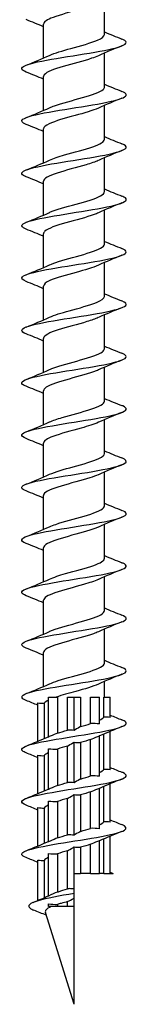
# Model space of a CAD drawing. Units: millimetres. Extents: x -74 to 166, y -958 to 0.
# Drawn here: x -6 to 6, y -450 to -337 of the extents above; entities that cross this region are included whole.
import ezdxf

# ---------------------------------------------------------------- set-up
doc = ezdxf.new("R2010")
doc.units = ezdxf.units.MM

# ---------------------------------------------------------------- blocks, each defined once
blk = doc.blocks.new('ESCRFTC120X450-Front')
for p, q in [((3.5, -338.89), (3.5, -335.01)), ((-3.5, -341.59), (-3.5, -337.71)), ((3.5, -344.89), (3.5, -341.01)), ((-3.5, -347.59), (-3.5, -343.71)), ((3.5, -350.89), (3.5, -347.01)), ((-3.5, -353.59), (-3.5, -349.71)), ((3.5, -356.89), (3.5, -353.01)), ((-3.5, -359.59), (-3.5, -355.71)), ((3.5, -362.89), (3.5, -359.01)), ((-3.5, -365.59), (-3.5, -361.71)), ((3.5, -368.89), (3.5, -365.01)), ((-3.5, -371.59), (-3.5, -367.71)), ((3.5, -374.89), (3.5, -371.01)), ((-3.5, -377.59), (-3.5, -373.71)), ((3.5, -380.89), (3.5, -377.01)), ((-3.5, -383.59), (-3.5, -379.71)), ((3.5, -386.89), (3.5, -383.01)), ((-3.5, -389.59), (-3.5, -385.71)), ((3.5, -392.89), (3.5, -389.01)), ((-3.5, -395.59), (-3.5, -391.71)), ((3.5, -398.89), (3.5, -395.01)), ((-3.5, -401.59), (-3.5, -397.71)), ((3.5, -404.89), (3.5, -401.01)), ((-3.5, -407.59), (-3.5, -403.71)), ((3.5, -410.89), (3.5, -407.01)), ((-3.5, -413.59), (-3.5, -409.71)), ((3.5, -414.8), (3.5, -413.01)), ((-2.93, -414.8), (-1.91, -414.8)), ((-2.93, -419.38), (-2.93, -414.8)), ((-1.91, -414.8), (-1.91, -418.94)), ((-0.73, -414.8), (0, -414.8)), ((-0.73, -418.59), (-0.73, -414.8)), ((0, -414.8), (0.73, -414.8)), ((0, -418.63), (0, -414.8)), ((0.73, -414.8), (0.73, -418.19)), ((1.91, -414.8), (2.93, -414.8)), ((1.91, -417.84), (1.91, -414.8)), ((2.93, -417.88), (2.93, -414.8)), ((3.42, -414.8), (4.15, -414.8)), ((3.42, -417.09), (3.42, -414.8)), ((4.15, -417.13), (4.15, -414.8)), ((-4.15, -419.86), (-4.15, -415.47)), ((-3.42, -415.51), (-3.42, -419.55)), ((2.93, -423.88), (2.93, -419.22)), ((3.42, -423.09), (3.42, -419.05)), ((4.15, -423.13), (4.15, -418.74)), ((-2.93, -425.38), (-2.93, -420.72)), ((-1.91, -420.76), (-1.91, -424.94)), ((-0.73, -424.59), (-0.73, -420.41)), ((0, -424.63), (0, -419.97)), ((0.73, -420.01), (0.73, -424.19)), ((1.91, -423.84), (1.91, -419.66)), ((-4.15, -425.86), (-4.15, -421.47)), ((-3.42, -421.51), (-3.42, -425.55)), ((2.93, -429.88), (2.93, -425.22)), ((3.42, -429.09), (3.42, -425.05)), ((4.15, -429.13), (4.15, -424.74)), ((0, -430.63), (0, -425.97)), ((0.73, -426.01), (0.73, -430.19)), ((1.91, -429.84), (1.91, -425.66)), ((-4.15, -431.86), (-4.15, -427.47)), ((-3.42, -427.51), (-3.42, -431.55)), ((-2.93, -431.38), (-2.93, -426.72)), ((-1.91, -426.76), (-1.91, -430.94)), ((-0.73, -430.59), (-0.73, -426.41)), ((4.15, -435), (4.15, -430.74)), ((0, -435), (0, -431.97)), ((0.73, -432.01), (0.73, -435)), ((1.91, -435), (1.91, -431.66)), ((2.93, -435), (2.93, -431.22)), ((3.42, -435), (3.42, -431.05)), ((-2.93, -437.6), (-2.93, -432.72)), ((-1.91, -432.76), (-1.91, -437.14)), ((-0.73, -436.76), (-0.73, -432.41)), ((-4.15, -438.1), (-4.15, -433.47)), ((-3.42, -433.51), (-3.42, -437.79)), ((0, -435), (0.73, -435)), ((0, -436.77), (0, -435)), ((1.91, -435), (0.73, -435)), ((1.91, -435), (2.93, -435)), ((3.42, -435), (2.93, -435)), ((3.42, -435), (4.15, -435)), ((4.15, -435), (4.49, -435)), ((0, -437.3), (0, -436.77)), ((0, -437.83), (0, -437.3)), ((-2.93, -438.8), (-2.93, -438.5)), ((-1.91, -438.8), (-2.93, -438.8)), ((-1.91, -438.56), (-1.91, -438.8)), ((-0.73, -438.8), (-1.91, -438.8)), ((-0.73, -438.8), (-0.73, -438.24)), ((0, -438.8), (-0.73, -438.8)), ((0, -438.8), (0, -437.83)), ((0, -450), (0, -438.8)), ((0, -450), (-3.28, -439.5))]:
    blk.add_line(p, q)
for points, knots in [([(2.8, -335.32), (2.3, -335.55), (1.58, -335.77), (0.78, -336), (-0.34, -336.31), (-1.57, -336.62), (-2.41, -336.93), (-3.1, -337.19), (-3.49, -337.45), (-3.5, -337.71)], [-106.170896, -106.170896, -106.170896, -106.170896, -105.467631, -105.467631, -105.467631, -104.485138, -104.485138, -104.485138, -103.672558, -103.672558, -103.672558, -103.672558]), ([(-5.49, -343.19), (-5.78, -343.08), (-5.95, -342.97), (-5.99, -342.86), (-6.09, -342.58), (-5.41, -342.31), (-4.18, -342.04), (-2.95, -341.76), (-1.18, -341.49), (0.53, -341.22), (2.24, -340.94), (3.86, -340.67), (4.87, -340.4), (5.87, -340.12), (6.23, -339.85), (5.84, -339.58), (5.75, -339.52), (5.64, -339.46), (5.49, -339.41)], [96.977151, 96.977151, 96.977151, 96.977151, 97.330954, 97.330954, 97.330954, 98.189569, 98.189569, 98.189569, 99.048136, 99.048136, 99.048136, 99.906657, 99.906657, 99.906657, 100.765132, 100.765132, 100.765132, 100.943186, 100.943186, 100.943186, 100.943186]), ([(-2.8, -341.28), (-2.22, -341.01), (-1.32, -340.75), (-0.37, -340.49), (0.77, -340.18), (1.96, -339.86), (2.69, -339.55), (3.21, -339.33), (3.49, -339.11), (3.49, -338.89)], [98.032626, 98.032626, 98.032626, 98.032626, 98.855586, 98.855586, 98.855586, 99.83796, 99.83796, 99.83796, 100.530965, 100.530965, 100.530965, 100.530965]), ([(2.8, -341.32), (2.58, -341.42), (2.32, -341.52), (2.02, -341.62), (1.09, -341.93), (-0.18, -342.25), (-1.25, -342.56), (-2.32, -342.87), (-3.16, -343.18), (-3.41, -343.5), (-3.47, -343.57), (-3.5, -343.64), (-3.5, -343.71)], [-99.887711, -99.887711, -99.887711, -99.887711, -99.576278, -99.576278, -99.576278, -98.595206, -98.595206, -98.595206, -97.614359, -97.614359, -97.614359, -97.389372, -97.389372, -97.389372, -97.389372]), ([(-2.8, -347.28), (-2.64, -347.2), (-2.46, -347.13), (-2.25, -347.06), (-1.38, -346.75), (-0.12, -346.43), (0.98, -346.12), (2.08, -345.81), (2.99, -345.49), (3.34, -345.18), (3.45, -345.08), (3.5, -344.99), (3.49, -344.89)], [91.749441, 91.749441, 91.749441, 91.749441, 91.977241, 91.977241, 91.977241, 92.960048, 92.960048, 92.960048, 93.942792, 93.942792, 93.942792, 94.24778, 94.24778, 94.24778, 94.24778]), ([(-5.49, -349.19), (-5.99, -348.99), (-6.13, -348.8), (-5.86, -348.6), (-5.5, -348.32), (-4.38, -348.05), (-2.87, -347.78), (-1.36, -347.5), (0.51, -347.23), (2.11, -346.96), (3.72, -346.68), (5.04, -346.41), (5.63, -346.14), (6.16, -345.89), (6.1, -345.65), (5.5, -345.41)], [90.693966, 90.693966, 90.693966, 90.693966, 91.31933, 91.31933, 91.31933, 92.178276, 92.178276, 92.178276, 93.037174, 93.037174, 93.037174, 93.896025, 93.896025, 93.896025, 94.660001, 94.660001, 94.660001, 94.660001]), ([(2.8, -347.32), (2.17, -347.61), (1.16, -347.89), (0.12, -348.18), (-1.02, -348.49), (-2.17, -348.8), (-2.84, -349.11), (-3.26, -349.31), (-3.49, -349.51), (-3.49, -349.71)], [-93.604526, -93.604526, -93.604526, -93.604526, -92.71176, -92.71176, -92.71176, -91.732205, -91.732205, -91.732205, -91.106187, -91.106187, -91.106187, -91.106187]), ([(-5.5, -355.19), (-5.53, -355.18), (-5.55, -355.17), (-5.58, -355.16), (-6.21, -354.89), (-6.11, -354.61), (-5.32, -354.34), (-4.52, -354.07), (-3.04, -353.79), (-1.36, -353.52), (0.31, -353.25), (2.15, -352.97), (3.54, -352.7), (4.92, -352.42), (5.84, -352.15), (5.98, -351.88), (6.06, -351.72), (5.88, -351.56), (5.49, -351.41)], [84.41078, 84.41078, 84.41078, 84.41078, 84.446025, 84.446025, 84.446025, 85.305358, 85.305358, 85.305358, 86.164642, 86.164642, 86.164642, 87.023878, 87.023878, 87.023878, 87.883065, 87.883065, 87.883065, 88.376816, 88.376816, 88.376816, 88.376816]), ([(-2.8, -353.28), (-2.36, -353.08), (-1.76, -352.89), (-1.08, -352.69), (0.01, -352.38), (1.27, -352.06), (2.17, -351.75), (3, -351.46), (3.49, -351.18), (3.5, -350.89)], [85.466255, 85.466255, 85.466255, 85.466255, 86.079077, 86.079077, 86.079077, 87.062263, 87.062263, 87.062263, 87.964594, 87.964594, 87.964594, 87.964594]), ([(2.79, -353.32), (2.43, -353.49), (1.95, -353.65), (1.4, -353.82), (0.33, -354.14), (-0.97, -354.45), (-1.94, -354.77), (-2.89, -355.08), (-3.5, -355.4), (-3.5, -355.71)], [-87.321341, -87.321341, -87.321341, -87.321341, -86.804516, -86.804516, -86.804516, -85.806696, -85.806696, -85.806696, -84.823002, -84.823002, -84.823002, -84.823002]), ([(-5.49, -361.19), (-5.73, -361.1), (-5.9, -361), (-5.96, -360.91), (-6.15, -360.63), (-5.56, -360.36), (-4.39, -360.08), (-3.22, -359.81), (-1.49, -359.54), (0.23, -359.26), (1.95, -358.99), (3.62, -358.72), (4.69, -358.44), (5.76, -358.17), (6.21, -357.9), (5.9, -357.62), (5.81, -357.55), (5.68, -357.48), (5.49, -357.41)], [78.127595, 78.127595, 78.127595, 78.127595, 78.429315, 78.429315, 78.429315, 79.288994, 79.288994, 79.288994, 80.148623, 80.148623, 80.148623, 81.008202, 81.008202, 81.008202, 81.867731, 81.867731, 81.867731, 82.09363, 82.09363, 82.09363, 82.09363]), ([(-2.8, -359.28), (-2.79, -359.27), (-2.78, -359.27), (-2.78, -359.26), (-2.08, -358.95), (-0.91, -358.64), (0.24, -358.33), (1.38, -358.01), (2.47, -357.7), (3.04, -357.39), (3.34, -357.22), (3.49, -357.06), (3.49, -356.89)], [79.18307, 79.18307, 79.18307, 79.18307, 79.194981, 79.194981, 79.194981, 80.178618, 80.178618, 80.178618, 81.162189, 81.162189, 81.162189, 81.681409, 81.681409, 81.681409, 81.681409]), ([(2.8, -359.32), (2.65, -359.39), (2.49, -359.46), (2.31, -359.52), (1.44, -359.84), (0.18, -360.15), (-0.94, -360.47), (-2.05, -360.78), (-2.98, -361.1), (-3.34, -361.42), (-3.44, -361.51), (-3.5, -361.61), (-3.49, -361.71)], [-81.038155, -81.038155, -81.038155, -81.038155, -80.83256, -80.83256, -80.83256, -79.83995, -79.83995, -79.83995, -78.848047, -78.848047, -78.848047, -78.539816, -78.539816, -78.539816, -78.539816]), ([(-2.79, -365.28), (-2.52, -365.15), (-2.18, -365.03), (-1.79, -364.9), (-0.8, -364.59), (0.48, -364.28), (1.52, -363.96), (2.55, -363.65), (3.31, -363.34), (3.47, -363.02), (3.49, -362.98), (3.5, -362.93), (3.5, -362.89)], [72.899885, 72.899885, 72.899885, 72.899885, 73.291789, 73.291789, 73.291789, 74.275819, 74.275819, 74.275819, 75.259783, 75.259783, 75.259783, 75.398224, 75.398224, 75.398224, 75.398224]), ([(-5.49, -367.19), (-5.94, -367.01), (-6.1, -366.83), (-5.93, -366.65), (-5.67, -366.38), (-4.63, -366.11), (-3.17, -365.83), (-1.71, -365.56), (0.15, -365.28), (1.79, -365.01), (3.43, -364.74), (4.82, -364.46), (5.51, -364.19), (6.16, -363.93), (6.15, -363.67), (5.5, -363.41)], [71.84441, 71.84441, 71.84441, 71.84441, 72.410162, 72.410162, 72.410162, 73.270193, 73.270193, 73.270193, 74.130172, 74.130172, 74.130172, 74.990101, 74.990101, 74.990101, 75.810445, 75.810445, 75.810445, 75.810445]), ([(2.8, -365.32), (2.2, -365.6), (1.25, -365.87), (0.25, -366.14), (-0.9, -366.46), (-2.08, -366.77), (-2.78, -367.09), (-3.24, -367.29), (-3.49, -367.5), (-3.49, -367.71)], [-74.75497, -74.75497, -74.75497, -74.75497, -73.898648, -73.898648, -73.898648, -72.910697, -72.910697, -72.910697, -72.256631, -72.256631, -72.256631, -72.256631]), ([(-5.5, -373.19), (-6.16, -372.93), (-6.16, -372.67), (-5.49, -372.4), (-4.8, -372.13), (-3.39, -371.86), (-1.75, -371.58), (-0.1, -371.31), (1.76, -371.03), (3.21, -370.76), (4.67, -370.49), (5.69, -370.21), (5.94, -369.94), (6.1, -369.76), (5.93, -369.58), (5.49, -369.41)], [65.561224, 65.561224, 65.561224, 65.561224, 66.38852, 66.38852, 66.38852, 67.248908, 67.248908, 67.248908, 68.109246, 68.109246, 68.109246, 68.969531, 68.969531, 68.969531, 69.52726, 69.52726, 69.52726, 69.52726]), ([(-2.8, -371.28), (-2.26, -371.03), (-1.44, -370.79), (-0.55, -370.54), (0.58, -370.23), (1.8, -369.91), (2.57, -369.6), (3.16, -369.36), (3.49, -369.13), (3.5, -368.89)], [66.6167, 66.6167, 66.6167, 66.6167, 67.386209, 67.386209, 67.386209, 68.37064, 68.37064, 68.37064, 69.115038, 69.115038, 69.115038, 69.115038]), ([(2.79, -371.32), (2.45, -371.48), (2, -371.64), (1.48, -371.79), (0.44, -372.11), (-0.85, -372.42), (-1.83, -372.73), (-2.81, -373.05), (-3.45, -373.36), (-3.5, -373.67), (-3.5, -373.69), (-3.5, -373.7), (-3.5, -373.71)], [-68.471785, -68.471785, -68.471785, -68.471785, -67.979863, -67.979863, -67.979863, -66.995389, -66.995389, -66.995389, -66.01145, -66.01145, -66.01145, -65.973446, -65.973446, -65.973446, -65.973446]), ([(-5.49, -379.19), (-5.68, -379.12), (-5.81, -379.05), (-5.9, -378.98), (-6.22, -378.7), (-5.76, -378.43), (-4.69, -378.16), (-3.61, -377.88), (-1.94, -377.61), (-0.22, -377.33), (1.5, -377.06), (3.24, -376.79), (4.41, -376.51), (5.57, -376.24), (6.16, -375.96), (5.96, -375.69), (5.89, -375.6), (5.73, -375.5), (5.49, -375.41)], [59.278039, 59.278039, 59.278039, 59.278039, 59.503536, 59.503536, 59.503536, 60.364342, 60.364342, 60.364342, 61.225096, 61.225096, 61.225096, 62.085797, 62.085797, 62.085797, 62.946446, 62.946446, 62.946446, 63.244074, 63.244074, 63.244074, 63.244074]), ([(-2.8, -377.28), (-2.69, -377.22), (-2.56, -377.17), (-2.43, -377.12), (-1.6, -376.81), (-0.37, -376.5), (0.75, -376.18), (1.88, -375.87), (2.85, -375.56), (3.26, -375.24), (3.42, -375.12), (3.49, -375.01), (3.49, -374.89)], [60.333514, 60.333514, 60.333514, 60.333514, 60.493289, 60.493289, 60.493289, 61.478197, 61.478197, 61.478197, 62.463036, 62.463036, 62.463036, 62.831853, 62.831853, 62.831853, 62.831853]), ([(2.8, -377.32), (2.72, -377.36), (2.64, -377.39), (2.56, -377.43), (1.78, -377.74), (0.57, -378.05), (-0.56, -378.36), (-1.69, -378.68), (-2.71, -378.99), (-3.18, -379.3), (-3.39, -379.44), (-3.49, -379.57), (-3.49, -379.71)], [-62.188599, -62.188599, -62.188599, -62.188599, -62.080781, -62.080781, -62.080781, -61.099323, -61.099323, -61.099323, -60.118325, -60.118325, -60.118325, -59.69026, -59.69026, -59.69026, -59.69026]), ([(-2.79, -383.28), (-2.42, -383.11), (-1.92, -382.94), (-1.35, -382.77), (-0.29, -382.45), (0.99, -382.14), (1.95, -381.83), (2.9, -381.51), (3.5, -381.2), (3.5, -380.89)], [54.050329, 54.050329, 54.050329, 54.050329, 54.582385, 54.582385, 54.582385, 55.56771, 55.56771, 55.56771, 56.548668, 56.548668, 56.548668, 56.548668]), ([(-5.49, -385.19), (-5.87, -385.04), (-6.05, -384.89), (-5.99, -384.73), (-5.87, -384.46), (-4.97, -384.19), (-3.58, -383.91), (-2.2, -383.64), (-0.37, -383.36), (1.31, -383.09), (2.99, -382.82), (4.49, -382.54), (5.3, -382.27), (6.11, -381.99), (6.22, -381.72), (5.59, -381.44), (5.56, -381.43), (5.53, -381.42), (5.5, -381.41)], [52.994854, 52.994854, 52.994854, 52.994854, 53.476406, 53.476406, 53.476406, 54.337585, 54.337585, 54.337585, 55.19871, 55.19871, 55.19871, 56.059781, 56.059781, 56.059781, 56.9208, 56.9208, 56.9208, 56.960889, 56.960889, 56.960889, 56.960889]), ([(2.8, -383.32), (2.31, -383.54), (1.62, -383.76), (0.84, -383.98), (-0.3, -384.3), (-1.58, -384.62), (-2.43, -384.94), (-3.1, -385.2), (-3.49, -385.45), (-3.5, -385.71)], [-55.905414, -55.905414, -55.905414, -55.905414, -55.219792, -55.219792, -55.219792, -54.211175, -54.211175, -54.211175, -53.407075, -53.407075, -53.407075, -53.407075]), ([(-2.8, -389.28), (-2.17, -388.99), (-1.14, -388.7), (-0.09, -388.41), (1.06, -388.1), (2.21, -387.79), (2.87, -387.47), (3.28, -387.28), (3.49, -387.08), (3.49, -386.89)], [47.767144, 47.767144, 47.767144, 47.767144, 48.668957, 48.668957, 48.668957, 49.654705, 49.654705, 49.654705, 50.265482, 50.265482, 50.265482, 50.265482]), ([(-5.5, -391.19), (-6.08, -390.96), (-6.16, -390.73), (-5.69, -390.49), (-5.14, -390.22), (-3.86, -389.94), (-2.26, -389.67), (-0.67, -389.39), (1.21, -389.12), (2.74, -388.85), (4.28, -388.57), (5.44, -388.3), (5.84, -388.02), (6.14, -387.82), (6, -387.61), (5.49, -387.41)], [46.711669, 46.711669, 46.711669, 46.711669, 47.446643, 47.446643, 47.446643, 48.3082, 48.3082, 48.3082, 49.169703, 49.169703, 49.169703, 50.031152, 50.031152, 50.031152, 50.677704, 50.677704, 50.677704, 50.677704]), ([(2.79, -389.32), (2.53, -389.44), (2.21, -389.56), (1.83, -389.68), (0.85, -390), (-0.44, -390.31), (-1.49, -390.63), (-2.53, -390.94), (-3.3, -391.26), (-3.46, -391.57), (-3.49, -391.62), (-3.5, -391.66), (-3.5, -391.71)], [-49.622229, -49.622229, -49.622229, -49.622229, -49.245444, -49.245444, -49.245444, -48.256444, -48.256444, -48.256444, -47.268699, -47.268699, -47.268699, -47.12389, -47.12389, -47.12389, -47.12389]), ([(-5.5, -397.19), (-5.6, -397.15), (-5.68, -397.11), (-5.75, -397.08), (-6.24, -396.8), (-5.98, -396.53), (-5.04, -396.25), (-4.1, -395.98), (-2.52, -395.7), (-0.81, -395.43), (0.9, -395.15), (2.7, -394.88), (3.99, -394.61), (5.27, -394.33), (6.03, -394.06), (6, -393.78), (5.99, -393.66), (5.81, -393.53), (5.49, -393.41)], [40.428483, 40.428483, 40.428483, 40.428483, 40.552201, 40.552201, 40.552201, 41.4142, 41.4142, 41.4142, 42.276143, 42.276143, 42.276143, 43.138031, 43.138031, 43.138031, 43.999864, 43.999864, 43.999864, 44.394518, 44.394518, 44.394518, 44.394518]), ([(-2.8, -395.28), (-2.6, -395.19), (-2.37, -395.1), (-2.1, -395.01), (-1.18, -394.69), (0.09, -394.38), (1.17, -394.06), (2.26, -393.75), (3.12, -393.44), (3.4, -393.12), (3.47, -393.04), (3.5, -392.97), (3.5, -392.89)], [41.483958, 41.483958, 41.483958, 41.483958, 41.766707, 41.766707, 41.766707, 42.752959, 42.752959, 42.752959, 43.739139, 43.739139, 43.739139, 43.982297, 43.982297, 43.982297, 43.982297]), ([(2.8, -395.32), (2.79, -395.33), (2.79, -395.33), (2.78, -395.33), (2.08, -395.65), (0.92, -395.96), (-0.23, -396.27), (-1.37, -396.58), (-2.45, -396.9), (-3.03, -397.21), (-3.34, -397.38), (-3.49, -397.54), (-3.49, -397.71)], [-43.339043, -43.339043, -43.339043, -43.339043, -43.329226, -43.329226, -43.329226, -42.346978, -42.346978, -42.346978, -41.365676, -41.365676, -41.365676, -40.840704, -40.840704, -40.840704, -40.840704]), ([(-2.8, -401.28), (-2.34, -401.07), (-1.69, -400.86), (-0.97, -400.66), (0.14, -400.34), (1.39, -400.03), (2.27, -399.72), (3.04, -399.44), (3.49, -399.17), (3.5, -398.89)], [35.200773, 35.200773, 35.200773, 35.200773, 35.847658, 35.847658, 35.847658, 36.83435, 36.83435, 36.83435, 37.699112, 37.699112, 37.699112, 37.699112]), ([(-5.49, -403.19), (-5.79, -403.08), (-5.96, -402.96), (-5.99, -402.84), (-6.07, -402.56), (-5.35, -402.29), (-4.09, -402.02), (-2.82, -401.74), (-1.04, -401.47), (0.68, -401.19), (2.39, -400.92), (4, -400.64), (4.97, -400.37), (5.93, -400.09), (6.24, -399.82), (5.79, -399.55), (5.71, -399.5), (5.61, -399.45), (5.5, -399.41)], [34.145298, 34.145298, 34.145298, 34.145298, 34.51664, 34.51664, 34.51664, 35.379032, 35.379032, 35.379032, 36.241368, 36.241368, 36.241368, 37.103647, 37.103647, 37.103647, 37.965869, 37.965869, 37.965869, 38.111333, 38.111333, 38.111333, 38.111333]), ([(2.79, -401.32), (2.36, -401.52), (1.76, -401.72), (1.08, -401.91), (-0.02, -402.23), (-1.29, -402.54), (-2.19, -402.86), (-3.01, -403.14), (-3.49, -403.43), (-3.5, -403.71)], [-37.055858, -37.055858, -37.055858, -37.055858, -36.440845, -36.440845, -36.440845, -35.450936, -35.450936, -35.450936, -34.557519, -34.557519, -34.557519, -34.557519]), ([(-2.8, -407.28), (-2.79, -407.27), (-2.77, -407.26), (-2.76, -407.26), (-2.05, -406.94), (-0.87, -406.63), (0.28, -406.31), (1.43, -406), (2.51, -405.68), (3.07, -405.37), (3.35, -405.21), (3.49, -405.05), (3.49, -404.89)], [28.917588, 28.917588, 28.917588, 28.917588, 28.93873, 28.93873, 28.93873, 29.925945, 29.925945, 29.925945, 30.913084, 30.913084, 30.913084, 31.415927, 31.415927, 31.415927, 31.415927]), ([(-5.49, -409.19), (-5.98, -409), (-6.13, -408.8), (-5.88, -408.61), (-5.53, -408.33), (-4.41, -408.06), (-2.9, -407.78), (-1.39, -407.51), (0.49, -407.23), (2.11, -406.96), (3.72, -406.68), (5.05, -406.41), (5.64, -406.13), (6.16, -405.89), (6.1, -405.65), (5.5, -405.41)], [27.862113, 27.862113, 27.862113, 27.862113, 28.4783, 28.4783, 28.4783, 29.341092, 29.341092, 29.341092, 30.203826, 30.203826, 30.203826, 31.066503, 31.066503, 31.066503, 31.828148, 31.828148, 31.828148, 31.828148]), ([(2.8, -407.32), (2.63, -407.4), (2.44, -407.48), (2.23, -407.55), (1.33, -407.87), (0.06, -408.18), (-1.05, -408.5), (-2.15, -408.82), (-3.05, -409.13), (-3.37, -409.45), (-3.45, -409.53), (-3.5, -409.62), (-3.49, -409.71)], [-30.772673, -30.772673, -30.772673, -30.772673, -30.535244, -30.535244, -30.535244, -29.540538, -29.540538, -29.540538, -28.551428, -28.551428, -28.551428, -28.274334, -28.274334, -28.274334, -28.274334]), ([(-5.5, -415.19), (-6.18, -414.92), (-6.15, -414.65), (-5.41, -414.37), (-4.67, -414.1), (-3.22, -413.82), (-1.55, -413.55), (0.12, -413.28), (1.97, -413), (3.4, -412.73), (4.82, -412.45), (5.78, -412.18), (5.97, -411.9), (6.08, -411.74), (5.9, -411.57), (5.49, -411.41)], [21.578927, 21.578927, 21.578927, 21.578927, 22.437134, 22.437134, 22.437134, 23.300332, 23.300332, 23.300332, 24.163472, 24.163472, 24.163472, 25.026554, 25.026554, 25.026554, 25.544962, 25.544962, 25.544962, 25.544962]), ([(-2.79, -413.28), (-2.53, -413.16), (-2.2, -413.03), (-1.82, -412.91), (-0.84, -412.6), (0.45, -412.28), (1.49, -411.97), (2.53, -411.66), (3.3, -411.34), (3.46, -411.03), (3.49, -410.98), (3.5, -410.94), (3.5, -410.89)], [22.634402, 22.634402, 22.634402, 22.634402, 23.013854, 23.013854, 23.013854, 24.001524, 24.001524, 24.001524, 24.989117, 24.989117, 24.989117, 25.132741, 25.132741, 25.132741, 25.132741]), ([(2.8, -413.32), (2.19, -413.6), (1.22, -413.88), (0.21, -414.15), (-0.58, -414.37), (-1.38, -414.58), (-2.03, -414.8)], [-24.489487, -24.489487, -24.489487, -24.489487, -23.621148, -23.621148, -23.621148, -22.944027, -22.944027, -22.944027, -22.944027]), ([(-5.49, -421.19), (-5.68, -421.12), (-5.82, -421.04), (-5.9, -420.97), (-6.21, -420.7), (-5.74, -420.42), (-4.65, -420.15), (-3.55, -419.87), (-1.86, -419.6), (-0.13, -419.32), (1.59, -419.05), (3.32, -418.77), (4.47, -418.5), (5.62, -418.22), (6.18, -417.95), (5.95, -417.67), (5.87, -417.58), (5.72, -417.49), (5.49, -417.41)], [15.295742, 15.295742, 15.295742, 15.295742, 15.529424, 15.529424, 15.529424, 16.393095, 16.393095, 16.393095, 17.256707, 17.256707, 17.256707, 18.120259, 18.120259, 18.120259, 18.983752, 18.983752, 18.983752, 19.261777, 19.261777, 19.261777, 19.261777]), ([(0.73, -418.19), (0.6, -418.27), (0.35, -418.42), (0.1, -418.57), (0.05, -418.6), (0, -418.63)], [-0.1693468, -0.1693468, -0.1693468, -0.1693468, -0.0767248, -0.0767248, -0.0546274, -0.0546274, -0.0546274, -0.0546274]), ([(-1.91, -418.94), (-2.09, -419.02), (-2.44, -419.17), (-2.8, -419.32), (-2.87, -419.35), (-2.93, -419.38)], [-0.1693468, -0.1693468, -0.1693468, -0.1693468, -0.0767248, -0.0767248, -0.0546274, -0.0546274, -0.0546274, -0.0546274]), ([(1.91, -419.66), (2.09, -419.58), (2.44, -419.43), (2.8, -419.28), (2.87, -419.25), (2.93, -419.22)], [-0.1693468, -0.1693468, -0.1693468, -0.1693468, -0.0767248, -0.0767248, -0.0546274, -0.0546274, -0.0546274, -0.0546274]), ([(-0.73, -420.41), (-0.6, -420.33), (-0.35, -420.18), (-0.1, -420.03), (-0.05, -420), (0, -419.97)], [-0.1693468, -0.1693468, -0.1693468, -0.1693468, -0.0767248, -0.0767248, -0.0546274, -0.0546274, -0.0546274, -0.0546274]), ([(-5.49, -427.19), (-5.86, -427.04), (-6.04, -426.89), (-5.99, -426.75), (-5.89, -426.47), (-5, -426.2), (-3.63, -425.92), (-2.25, -425.65), (-0.41, -425.37), (1.28, -425.1), (2.97, -424.82), (4.47, -424.55), (5.29, -424.27), (6.1, -424), (6.22, -423.72), (5.59, -423.45), (5.56, -423.43), (5.53, -423.42), (5.5, -423.41)], [9.012557, 9.012557, 9.012557, 9.012557, 9.482044, 9.482044, 9.482044, 10.346136, 10.346136, 10.346136, 11.210168, 11.210168, 11.210168, 12.07414, 12.07414, 12.07414, 12.938051, 12.938051, 12.938051, 12.978592, 12.978592, 12.978592, 12.978592]), ([(-1.91, -424.94), (-2.09, -425.02), (-2.44, -425.17), (-2.8, -425.32), (-2.87, -425.35), (-2.93, -425.38)], [-0.1693468, -0.1693468, -0.1693468, -0.1693468, -0.0767248, -0.0767248, -0.0546274, -0.0546274, -0.0546274, -0.0546274]), ([(0.73, -424.19), (0.6, -424.27), (0.35, -424.42), (0.1, -424.57), (0.05, -424.6), (0, -424.63)], [-0.1693468, -0.1693468, -0.1693468, -0.1693468, -0.0767248, -0.0767248, -0.0546274, -0.0546274, -0.0546274, -0.0546274]), ([(1.91, -425.66), (2.09, -425.58), (2.44, -425.43), (2.8, -425.28), (2.87, -425.25), (2.93, -425.22)], [-0.1693468, -0.1693468, -0.1693468, -0.1693468, -0.0767248, -0.0767248, -0.0546274, -0.0546274, -0.0546274, -0.0546274]), ([(-0.73, -426.41), (-0.6, -426.33), (-0.35, -426.18), (-0.1, -426.03), (-0.05, -426), (0, -425.97)], [-0.1693468, -0.1693468, -0.1693468, -0.1693468, -0.0767248, -0.0767248, -0.0546274, -0.0546274, -0.0546274, -0.0546274]), ([(-5.49, -433.19), (-6.05, -432.97), (-6.15, -432.75), (-5.75, -432.52), (-5.25, -432.25), (-4.01, -431.97), (-2.43, -431.7), (-0.84, -431.42), (1.04, -431.15), (2.6, -430.87), (4.16, -430.6), (5.36, -430.32), (5.8, -430.05), (6.14, -429.83), (6.02, -429.62), (5.49, -429.41)], [2.729371, 2.729371, 2.729371, 2.729371, 3.431689, 3.431689, 3.431689, 4.29621, 4.29621, 4.29621, 5.160668, 5.160668, 5.160668, 6.025066, 6.025066, 6.025066, 6.695407, 6.695407, 6.695407, 6.695407]), ([(0.73, -430.19), (0.6, -430.27), (0.35, -430.42), (0.1, -430.57), (0.05, -430.6), (0, -430.63)], [-0.1693468, -0.1693468, -0.1693468, -0.1693468, -0.0767248, -0.0767248, -0.0546274, -0.0546274, -0.0546274, -0.0546274]), ([(-1.91, -430.94), (-2.09, -431.02), (-2.44, -431.17), (-2.8, -431.32), (-2.87, -431.35), (-2.93, -431.38)], [-0.1693468, -0.1693468, -0.1693468, -0.1693468, -0.0767248, -0.0767248, -0.0546274, -0.0546274, -0.0546274, -0.0546274]), ([(-0.73, -432.41), (-0.6, -432.33), (-0.35, -432.18), (-0.1, -432.03), (-0.05, -432), (0, -431.97)], [-0.1693468, -0.1693468, -0.1693468, -0.1693468, -0.0767248, -0.0767248, -0.0546274, -0.0546274, -0.0546274, -0.0546274]), ([(1.91, -431.66), (2.09, -431.58), (2.44, -431.43), (2.8, -431.28), (2.87, -431.25), (2.93, -431.22)], [-0.1693468, -0.1693468, -0.1693468, -0.1693468, -0.0767248, -0.0767248, -0.0546274, -0.0546274, -0.0546274, -0.0546274]), ([(0, -437.3), (-1.64, -437.58), (-3.18, -437.86), (-4.13, -438.14), (-5.1, -438.42), (-5.42, -438.71), (-5.04, -438.99), (-4.94, -439.07), (-4.79, -439.14), (-4.61, -439.22)], [1.570796, 1.570796, 1.570796, 1.570796, 2.447715, 2.447715, 2.447715, 3.34351, 3.34351, 3.34351, 3.577403, 3.577403, 3.577403, 3.577403]), ([(-1.91, -437.14), (-1.87, -437.13), (-1.82, -437.11), (-1.45, -436.98), (-1.1, -436.87), (-0.73, -436.76)], [0.5805359, 0.5805359, 0.5805359, 0.5805359, 0.5961088, 0.5961088, 0.7152441, 0.7152441, 0.7152441, 0.7152441]), ([(0, -436.77), (-0.16, -436.76), (-0.32, -436.75), (-0.56, -436.75), (-0.64, -436.75), (-0.73, -436.76)], [-0.1534503, -0.1534503, -0.1534503, -0.1534503, -0.0852966, -0.0852966, -0.0504761, -0.0504761, -0.0504761, -0.0504761]), ([(-2.64, -438.8), (-2.91, -438.93), (-3.11, -439.06), (-3.29, -439.29), (-3.31, -439.39), (-3.28, -439.5)], [0, 0, 0, 0, 0.1443646, 0.1443646, 0.2547407, 0.2547407, 0.2547407, 0.2547407]), ([(-0.73, -438.24), (-0.98, -438.31), (-1.23, -438.37), (-1.62, -438.48), (-1.77, -438.52), (-1.91, -438.56)], [0.6436588, 0.6436588, 0.6436588, 0.6436588, 0.7252126, 0.7252126, 0.7764331, 0.7764331, 0.7764331, 0.7764331])]:
    blk.add_open_spline(points, degree=3, knots=knots)
for points in [[(-3.5, -338.01), (-4.16, -337.73), (-4.83, -337.46), (-5.5, -337.19)], [(3.5, -338.59), (4.16, -338.87), (4.83, -339.14), (5.5, -339.41)], [(5.5, -340.19), (4.59, -340.55), (3.68, -340.92), (2.8, -341.32)], [(-5.5, -342.41), (-4.59, -342.05), (-3.68, -341.68), (-2.8, -341.28)], [(-3.5, -344.01), (-4.16, -343.73), (-4.83, -343.46), (-5.5, -343.19)], [(3.5, -344.59), (4.16, -344.87), (4.83, -345.14), (5.5, -345.41)], [(5.5, -346.19), (4.59, -346.55), (3.68, -346.92), (2.8, -347.32)], [(-5.5, -348.41), (-4.59, -348.05), (-3.68, -347.68), (-2.8, -347.28)], [(-3.5, -350.01), (-4.16, -349.73), (-4.83, -349.46), (-5.5, -349.19)], [(3.5, -350.59), (4.16, -350.87), (4.83, -351.14), (5.5, -351.41)], [(5.5, -352.19), (4.59, -352.55), (3.68, -352.92), (2.8, -353.32)], [(-5.5, -354.41), (-4.59, -354.05), (-3.68, -353.68), (-2.8, -353.28)], [(-3.5, -356.01), (-4.16, -355.73), (-4.83, -355.46), (-5.5, -355.19)], [(3.5, -356.59), (4.16, -356.87), (4.83, -357.14), (5.5, -357.41)], [(5.5, -358.19), (4.59, -358.55), (3.68, -358.92), (2.8, -359.32)], [(-5.5, -360.41), (-4.59, -360.05), (-3.68, -359.68), (-2.8, -359.28)], [(-3.5, -362.01), (-4.16, -361.73), (-4.83, -361.46), (-5.5, -361.19)], [(3.5, -362.59), (4.16, -362.87), (4.83, -363.14), (5.5, -363.41)], [(5.5, -364.19), (4.59, -364.55), (3.68, -364.92), (2.8, -365.32)], [(-5.5, -366.41), (-4.59, -366.05), (-3.68, -365.68), (-2.8, -365.28)], [(-3.5, -368.01), (-4.16, -367.73), (-4.83, -367.46), (-5.5, -367.19)], [(3.5, -368.59), (4.16, -368.87), (4.83, -369.14), (5.5, -369.41)], [(5.5, -370.19), (4.59, -370.55), (3.68, -370.92), (2.8, -371.32)], [(-5.5, -372.41), (-4.59, -372.05), (-3.68, -371.68), (-2.8, -371.28)], [(-3.5, -374.01), (-4.16, -373.73), (-4.83, -373.46), (-5.5, -373.19)], [(3.5, -374.59), (4.16, -374.87), (4.83, -375.14), (5.5, -375.41)], [(5.5, -376.19), (4.59, -376.55), (3.68, -376.92), (2.8, -377.32)], [(-5.5, -378.41), (-4.59, -378.05), (-3.68, -377.68), (-2.8, -377.28)], [(-3.5, -380.01), (-4.16, -379.73), (-4.83, -379.46), (-5.5, -379.19)], [(3.5, -380.59), (4.16, -380.87), (4.83, -381.14), (5.5, -381.41)], [(5.5, -382.19), (4.59, -382.55), (3.68, -382.92), (2.8, -383.32)], [(-5.5, -384.41), (-4.59, -384.05), (-3.68, -383.68), (-2.8, -383.28)], [(-3.5, -386.01), (-4.16, -385.73), (-4.83, -385.46), (-5.5, -385.19)], [(3.5, -386.59), (4.16, -386.87), (4.83, -387.14), (5.5, -387.41)], [(5.5, -388.19), (4.59, -388.55), (3.68, -388.92), (2.8, -389.32)], [(-5.5, -390.41), (-4.59, -390.05), (-3.68, -389.68), (-2.8, -389.28)], [(-3.5, -392.01), (-4.16, -391.73), (-4.83, -391.46), (-5.5, -391.19)], [(3.5, -392.59), (4.16, -392.87), (4.83, -393.14), (5.5, -393.41)], [(5.5, -394.19), (4.59, -394.55), (3.68, -394.92), (2.8, -395.32)], [(-5.5, -396.41), (-4.59, -396.05), (-3.68, -395.68), (-2.8, -395.28)], [(-3.5, -398.01), (-4.16, -397.73), (-4.83, -397.46), (-5.5, -397.19)], [(3.5, -398.59), (4.16, -398.87), (4.83, -399.14), (5.5, -399.41)], [(5.5, -400.19), (4.59, -400.55), (3.68, -400.92), (2.8, -401.32)], [(-5.5, -402.41), (-4.59, -402.05), (-3.68, -401.68), (-2.8, -401.28)], [(-3.5, -404.01), (-4.16, -403.73), (-4.83, -403.46), (-5.5, -403.19)], [(3.5, -404.59), (4.16, -404.87), (4.83, -405.14), (5.5, -405.41)], [(5.5, -406.19), (4.59, -406.55), (3.68, -406.92), (2.8, -407.32)], [(-5.5, -408.41), (-4.59, -408.05), (-3.68, -407.68), (-2.8, -407.28)], [(-3.5, -410.01), (-4.16, -409.73), (-4.83, -409.46), (-5.5, -409.19)], [(3.5, -410.59), (4.16, -410.87), (4.83, -411.14), (5.5, -411.41)], [(5.5, -412.19), (4.59, -412.55), (3.68, -412.92), (2.8, -413.32)], [(-5.5, -414.41), (-4.59, -414.05), (-3.68, -413.68), (-2.8, -413.28)], [(-4.15, -415.74), (-4.6, -415.55), (-5.05, -415.37), (-5.5, -415.19)], [(-4.15, -415.47), (-3.91, -415.51), (-3.67, -415.52), (-3.42, -415.51)], [(-2.93, -415.16), (-3.17, -415.28), (-3.33, -415.39), (-3.42, -415.51)], [(2.93, -417.44), (3.17, -417.32), (3.33, -417.21), (3.42, -417.09)], [(4.15, -417.13), (3.91, -417.09), (3.67, -417.08), (3.42, -417.09)], [(4.15, -416.86), (4.6, -417.05), (5.05, -417.23), (5.5, -417.41)], [(0.73, -418.19), (1.15, -418.07), (1.55, -417.96), (1.91, -417.84)], [(2.93, -417.88), (2.59, -417.84), (2.25, -417.83), (1.91, -417.84)], [(5.5, -418.19), (4.63, -418.54), (3.77, -418.89), (2.93, -419.26)], [(-5.5, -420.41), (-4.63, -420.06), (-3.77, -419.71), (-2.93, -419.34)], [(-1.91, -418.94), (-1.55, -418.82), (-1.15, -418.71), (-0.73, -418.59)], [(0, -418.63), (-0.24, -418.59), (-0.48, -418.58), (-0.73, -418.59)], [(-2.93, -420.72), (-2.59, -420.76), (-2.25, -420.77), (-1.91, -420.76)], [(-0.73, -420.41), (-1.15, -420.53), (-1.55, -420.64), (-1.91, -420.76)], [(0, -419.97), (0.24, -420.01), (0.48, -420.02), (0.73, -420.01)], [(1.91, -419.66), (1.55, -419.78), (1.15, -419.89), (0.73, -420.01)], [(-4.15, -421.74), (-4.6, -421.55), (-5.05, -421.37), (-5.5, -421.19)], [(-4.15, -421.47), (-3.91, -421.51), (-3.67, -421.52), (-3.42, -421.51)], [(-2.93, -421.16), (-3.17, -421.28), (-3.33, -421.39), (-3.42, -421.51)], [(4.15, -422.86), (4.6, -423.05), (5.05, -423.23), (5.5, -423.41)], [(0.73, -424.19), (1.15, -424.07), (1.55, -423.96), (1.91, -423.84)], [(2.93, -423.88), (2.59, -423.84), (2.25, -423.83), (1.91, -423.84)], [(2.93, -423.44), (3.17, -423.32), (3.33, -423.21), (3.42, -423.09)], [(4.15, -423.13), (3.91, -423.09), (3.67, -423.08), (3.42, -423.09)], [(-1.91, -424.94), (-1.55, -424.82), (-1.15, -424.71), (-0.73, -424.59)], [(0, -424.63), (-0.24, -424.59), (-0.48, -424.58), (-0.73, -424.59)], [(5.5, -424.19), (4.63, -424.54), (3.77, -424.89), (2.93, -425.26)], [(-5.5, -426.41), (-4.63, -426.06), (-3.77, -425.71), (-2.93, -425.34)], [(0, -425.97), (0.24, -426.01), (0.48, -426.02), (0.73, -426.01)], [(1.91, -425.66), (1.55, -425.78), (1.15, -425.89), (0.73, -426.01)], [(-4.15, -427.74), (-4.6, -427.55), (-5.05, -427.37), (-5.5, -427.19)], [(-4.15, -427.47), (-3.91, -427.51), (-3.67, -427.52), (-3.42, -427.51)], [(-2.93, -427.16), (-3.17, -427.28), (-3.33, -427.39), (-3.42, -427.51)], [(-2.93, -426.72), (-2.59, -426.76), (-2.25, -426.77), (-1.91, -426.76)], [(-0.73, -426.41), (-1.15, -426.53), (-1.55, -426.64), (-1.91, -426.76)], [(2.93, -429.44), (3.17, -429.32), (3.33, -429.21), (3.42, -429.09)], [(4.15, -429.13), (3.91, -429.09), (3.67, -429.08), (3.42, -429.09)], [(4.15, -428.86), (4.6, -429.05), (5.05, -429.23), (5.5, -429.41)], [(-1.91, -430.94), (-1.55, -430.82), (-1.15, -430.71), (-0.73, -430.59)], [(0, -430.63), (-0.24, -430.59), (-0.48, -430.58), (-0.73, -430.59)], [(0.73, -430.19), (1.15, -430.07), (1.55, -429.96), (1.91, -429.84)], [(2.93, -429.88), (2.59, -429.84), (2.25, -429.83), (1.91, -429.84)], [(5.5, -430.19), (4.63, -430.54), (3.77, -430.89), (2.93, -431.26)], [(-5.5, -432.41), (-4.63, -432.06), (-3.77, -431.71), (-2.93, -431.34)], [(0, -431.97), (0.24, -432.01), (0.48, -432.02), (0.73, -432.01)], [(1.91, -431.66), (1.55, -431.78), (1.15, -431.89), (0.73, -432.01)], [(-2.93, -433.16), (-3.17, -433.28), (-3.33, -433.39), (-3.42, -433.51)], [(-2.93, -432.72), (-2.59, -432.76), (-2.25, -432.77), (-1.91, -432.76)], [(-0.73, -432.41), (-1.15, -432.53), (-1.55, -432.64), (-1.91, -432.76)], [(-4.15, -433.74), (-4.6, -433.55), (-5.05, -433.37), (-5.5, -433.19)], [(-4.15, -433.47), (-3.91, -433.51), (-3.67, -433.52), (-3.42, -433.51)], [(4.15, -434.86), (4.26, -434.91), (4.38, -434.95), (4.49, -435)], [(-4.68, -438.33), (-4.09, -438.08), (-3.51, -437.83), (-2.93, -437.57)], [(-1.91, -437.14), (-2.21, -437.28), (-2.56, -437.43), (-2.93, -437.6)], [(-2.93, -438.5), (-2.6, -438.54), (-2.25, -438.56), (-1.91, -438.56)], [(-0.73, -438.24), (-0.51, -438.12), (-0.28, -437.99), (0, -437.83)], [(-3.19, -439.8), (-3.66, -439.6), (-4.13, -439.41), (-4.61, -439.22)]]:
    blk.add_open_spline(points, degree=3)

msp = doc.modelspace()

# ---------------------------------------------------------------- block references
msp.add_blockref('ESCRFTC120X450-Front', (0, 0))

doc.saveas('drawing.dxf')
